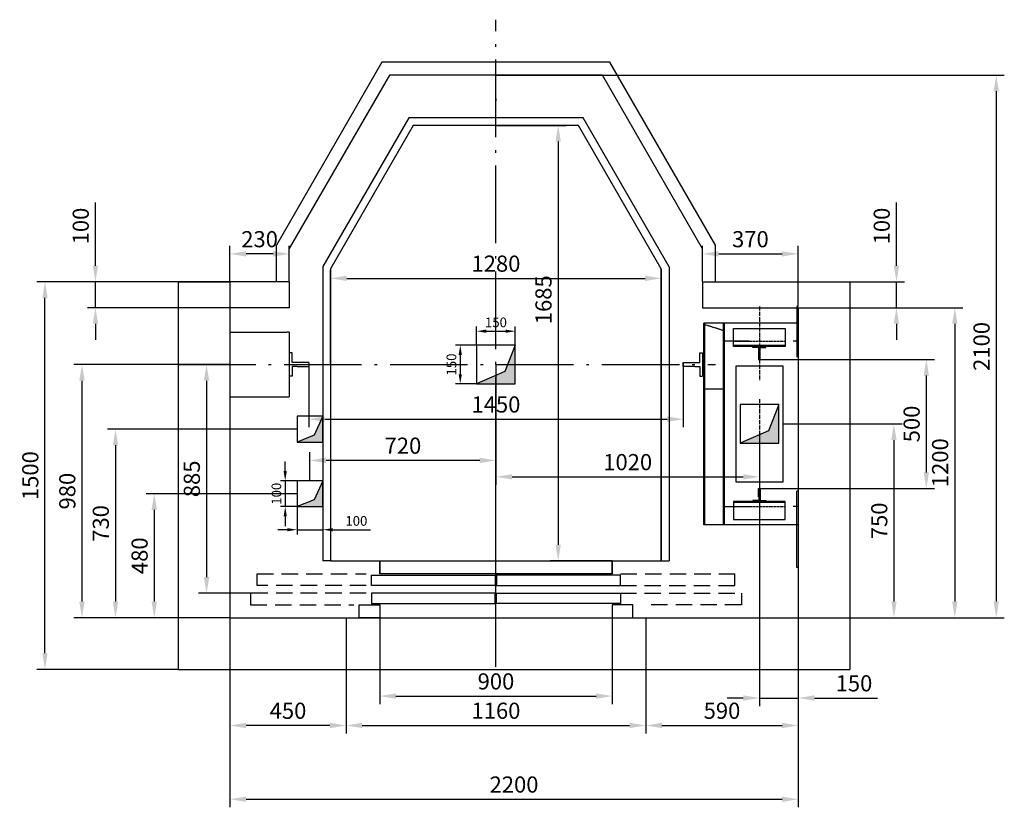
# Model space of a CAD drawing. Units: millimetres. Extents: x -396 to 36269, y -4186 to 42864.
# Drawn here: x -30 to 3782, y -3991 to -943 of the extents above; entities that cross this region are included whole.
import ezdxf

# ---------------------------------------------------------------- set-up
doc = ezdxf.new("R2010")
doc.units = ezdxf.units.MM
doc.linetypes.add('DASHED2', pattern=[9.525, 6.35, -3.175])
doc.linetypes.add('OSEVA', pattern=[20.5, 15, -2.5, 0.5, -2.5])
for name, color, linetype in [('DIM', 3, 'OSEVA'), ('SHAHTA', 4, 'Continuous'), ('VRATA', 7, 'Continuous')]:
    doc.layers.add(name, color=color, linetype=linetype)
doc.styles.add('AREAL', font='ARIAL.TTF')
doc.dimstyles.new('AREAL', dxfattribs={"dimtxt": 2.5, "dimasz": 2.5, "dimexe": 1.5, "dimexo": 0, "dimgap": 1, "dimtad": 3, "dimdec": 1, "dimzin": 12, "dimdsep": 46, "dimtxsty": 'AREAL', "dimcen": 2.5, "dimclrd": 3, "dimclre": 3, "dimclrt": 3, "dimadec": 0, "dimazin": 0, "dimtfac": 0.63, "dimtdec": 1, "dimtmove": 0, "dimatfit": 3, "dimfxl": 0, "dimtolj": 1, "dimtzin": 12, "dimarcsym": 0})

# ---------------------------------------------------------------- blocks, each defined once
blk = doc.blocks.new('*D145')
at = {"color": 1, "lineweight": -2}
for p, q in [((1813.6, -2274.8), (1813.6, -2742.9)), ((2833.6, -2537.1), (2833.6, -2742.9)), ((1876.1, -2711.7), (2771.1, -2711.7))]:
    blk.add_line(p, q, dxfattribs=at)
at = {"color": 1}
for points in [[(1876.1, -2701.3), (1876.1, -2722.1), (1813.6, -2711.7)], [(2771.1, -2701.3), (2771.1, -2722.1), (2833.6, -2711.7)]]:
    blk.add_solid(points, dxfattribs=at)
at = {"layer": 'DEFPOINTS', "color": 0}
for p in [(1813.6, -2274.8), (2833.6, -2537.1), (2833.6, -2711.7)]:
    blk.add_point(p, dxfattribs=at)
at = {"insert": (2323.6, -2654.8), "char_height": 62.5, "attachment_point": 5, "style": 'AREAL'}
blk.add_mtext('\\A1;1020', dxfattribs=at)
blk = doc.blocks.new('*D146')
at = {"color": 1, "lineweight": -2}
for p, q in [((1173.6, -2277.1), (1173.6, -1912.4)), ((1236.1, -1943.6), (2391.1, -1943.6)), ((2453.6, -2277.1), (2453.6, -1912.4))]:
    blk.add_line(p, q, dxfattribs=at)
at = {"color": 1}
for points in [[(1236.1, -1933.2), (1236.1, -1954), (1173.6, -1943.6)], [(2391.1, -1933.2), (2391.1, -1954), (2453.6, -1943.6)]]:
    blk.add_solid(points, dxfattribs=at)
at = {"layer": 'DEFPOINTS', "color": 0}
for p in [(2453.6, -1943.6), (1173.6, -2277.1), (2453.6, -2277.1)]:
    blk.add_point(p, dxfattribs=at)
at = {"insert": (1813.6, -1886.7), "char_height": 62.5, "attachment_point": 5, "style": 'AREAL'}
blk.add_mtext('\\A1;1280', dxfattribs=at)
blk = doc.blocks.new('*D147')
at = {"color": 1, "lineweight": -2}
for p, q in [((1088.6, -2269.1), (1088.6, -2519.8)), ((2538.6, -2269.1), (2538.6, -2519.8)), ((1151.1, -2488.6), (2476.1, -2488.6))]:
    blk.add_line(p, q, dxfattribs=at)
at = {"color": 1}
for points in [[(1151.1, -2478.2), (1151.1, -2499), (1088.6, -2488.6)], [(2476.1, -2478.2), (2476.1, -2499), (2538.6, -2488.6)]]:
    blk.add_solid(points, dxfattribs=at)
at = {"layer": 'DEFPOINTS', "color": 0}
for p in [(1088.6, -2269.1), (2538.6, -2269.1), (2538.6, -2488.6)]:
    blk.add_point(p, dxfattribs=at)
at = {"insert": (1813.6, -2431.7), "char_height": 62.5, "attachment_point": 5, "style": 'AREAL'}
blk.add_mtext('\\A1;1450', dxfattribs=at)
blk = doc.blocks.new('*D148')
at = {"color": 1, "lineweight": -2}
for p, q in [((1233.6, -3457.1), (1233.6, -3705.1)), ((2393.6, -3457.1), (2393.6, -3705.1)), ((1296.1, -3673.9), (2331.1, -3673.9))]:
    blk.add_line(p, q, dxfattribs=at)
at = {"color": 1}
for points in [[(1296.1, -3663.5), (1296.1, -3684.3), (1233.6, -3673.9)], [(2331.1, -3663.5), (2331.1, -3684.3), (2393.6, -3673.9)]]:
    blk.add_solid(points, dxfattribs=at)
at = {"layer": 'DEFPOINTS', "color": 0}
for p in [(1233.6, -3457.1), (2393.6, -3457.1), (2393.6, -3673.9)]:
    blk.add_point(p, dxfattribs=at)
at = {"insert": (1813.6, -3617), "char_height": 62.5, "attachment_point": 5, "style": 'AREAL'}
blk.add_mtext('\\A1;1160', dxfattribs=at)
blk = doc.blocks.new('*D149')
at = {"color": 1, "lineweight": -2}
for p, q in [((783.6, -3257.1), (783.6, -3990.6)), ((2983.6, -3257.1), (2983.6, -3990.6)), ((846.1, -3959.4), (2921.1, -3959.4))]:
    blk.add_line(p, q, dxfattribs=at)
at = {"color": 1}
for points in [[(846.1, -3949), (846.1, -3969.8), (783.6, -3959.4)], [(2921.1, -3949), (2921.1, -3969.8), (2983.6, -3959.4)]]:
    blk.add_solid(points, dxfattribs=at)
at = {"layer": 'DEFPOINTS', "color": 0}
for p in [(783.6, -3257.1), (2983.6, -3257.1), (2983.6, -3959.4)]:
    blk.add_point(p, dxfattribs=at)
at = {"insert": (1883.6, -3902.5), "char_height": 62.5, "attachment_point": 5, "style": 'AREAL'}
blk.add_mtext('\\A1;2200', dxfattribs=at)
blk = doc.blocks.new('*D150')
at = {"color": 1, "lineweight": -2}
for p, q in [((1813.6, -1157.1), (3781.5, -1157.1)), ((3750.3, -1219.6), (3750.3, -3194.6)), ((2983.6, -3257.1), (3781.5, -3257.1))]:
    blk.add_line(p, q, dxfattribs=at)
at = {"color": 1}
for points in [[(3739.9, -1219.6), (3760.7, -1219.6), (3750.3, -1157.1)], [(3739.9, -3194.6), (3760.7, -3194.6), (3750.3, -3257.1)]]:
    blk.add_solid(points, dxfattribs=at)
at = {"layer": 'DEFPOINTS', "color": 0}
for p in [(1813.6, -1157.1), (2983.6, -3257.1), (3750.3, -3257.1)]:
    blk.add_point(p, dxfattribs=at)
at = {"insert": (3693.4, -2207.1), "char_height": 62.5, "attachment_point": 5, "rotation": 90, "style": 'AREAL'}
blk.add_mtext('\\A1;2100', dxfattribs=at)
blk = doc.blocks.new('*D151')
at = {"color": 1, "lineweight": -2}
for p, q in [((1363.6, -3257.1), (1363.6, -3591.6)), ((2263.6, -3257.1), (2263.6, -3591.6)), ((1426.1, -3560.3), (2201.1, -3560.3))]:
    blk.add_line(p, q, dxfattribs=at)
at = {"color": 1}
for points in [[(1426.1, -3549.9), (1426.1, -3570.8), (1363.6, -3560.3)], [(2201.1, -3549.9), (2201.1, -3570.8), (2263.6, -3560.3)]]:
    blk.add_solid(points, dxfattribs=at)
at = {"layer": 'DEFPOINTS', "color": 0}
for p in [(1363.6, -3257.1), (2263.6, -3257.1), (2263.6, -3560.3)]:
    blk.add_point(p, dxfattribs=at)
at = {"insert": (1813.6, -3503.4), "char_height": 62.5, "attachment_point": 5, "style": 'AREAL'}
blk.add_mtext('\\A1;900', dxfattribs=at)
blk = doc.blocks.new('*D152')
at = {"color": 1, "lineweight": -2}
for p, q in [((783.6, -3257.1), (783.6, -3705.1)), ((1233.6, -3457.1), (1233.6, -3705.1)), ((1171.1, -3673.9), (846.1, -3673.9))]:
    blk.add_line(p, q, dxfattribs=at)
at = {"color": 1}
for points in [[(846.1, -3663.5), (846.1, -3684.3), (783.6, -3673.9)], [(1171.1, -3663.5), (1171.1, -3684.3), (1233.6, -3673.9)]]:
    blk.add_solid(points, dxfattribs=at)
at = {"layer": 'DEFPOINTS', "color": 0}
for p in [(783.6, -3257.1), (1233.6, -3457.1), (783.6, -3673.9)]:
    blk.add_point(p, dxfattribs=at)
at = {"insert": (1008.6, -3617), "char_height": 62.5, "attachment_point": 5, "style": 'AREAL'}
blk.add_mtext('\\A1;450', dxfattribs=at)
blk = doc.blocks.new('*D153')
at = {"color": 1, "lineweight": -2}
for p, q in [((583.6, -1957.1), (36.5, -1957.1)), ((67.8, -3394.6), (67.8, -2019.6)), ((583.6, -3457.1), (36.5, -3457.1))]:
    blk.add_line(p, q, dxfattribs=at)
at = {"color": 1}
for points in [[(57.4, -2019.6), (78.2, -2019.6), (67.8, -1957.1)], [(57.4, -3394.6), (78.2, -3394.6), (67.8, -3457.1)]]:
    blk.add_solid(points, dxfattribs=at)
at = {"layer": 'DEFPOINTS', "color": 0}
for p in [(67.8, -1957.1), (583.6, -1957.1), (583.6, -3457.1)]:
    blk.add_point(p, dxfattribs=at)
at = {"insert": (10.9, -2707.1), "char_height": 62.5, "attachment_point": 5, "rotation": 90, "style": 'AREAL'}
blk.add_mtext('\\A1;1500', dxfattribs=at)
blk = doc.blocks.new('*D154')
at = {"color": 1, "lineweight": -2}
for p, q in [((1093.6, -2727.1), (1093.6, -2616.9)), ((1813.6, -3447.3), (1813.6, -2616.9)), ((1751.1, -2648.2), (1156.1, -2648.2))]:
    blk.add_line(p, q, dxfattribs=at)
at = {"color": 1}
for points in [[(1156.1, -2637.7), (1156.1, -2658.6), (1093.6, -2648.2)], [(1751.1, -2637.7), (1751.1, -2658.6), (1813.6, -2648.2)]]:
    blk.add_solid(points, dxfattribs=at)
at = {"layer": 'DEFPOINTS', "color": 0}
for p in [(1093.6, -2648.2), (1093.6, -2727.1), (1813.6, -3447.3)]:
    blk.add_point(p, dxfattribs=at)
at = {"insert": (1453.6, -2591.2), "char_height": 62.5, "attachment_point": 5, "style": 'AREAL'}
blk.add_mtext('\\A1;720', dxfattribs=at)
blk = doc.blocks.new('*D155')
at = {"color": 1, "lineweight": -2}
for p, q in [((263.1, -1894.6), (263.1, -1650.1)), ((583.6, -1957.1), (231.8, -1957.1)), ((263.1, -2057.1), (263.1, -1957.1)), ((783.6, -2057.1), (231.8, -2057.1)), ((263.1, -2119.6), (263.1, -2182.1))]:
    blk.add_line(p, q, dxfattribs=at)
at = {"color": 1}
for points in [[(252.7, -1894.6), (273.5, -1894.6), (263.1, -1957.1)], [(252.7, -2119.6), (273.5, -2119.6), (263.1, -2057.1)]]:
    blk.add_solid(points, dxfattribs=at)
at = {"layer": 'DEFPOINTS', "color": 0}
for p in [(263.1, -1957.1), (583.6, -1957.1), (783.6, -2057.1)]:
    blk.add_point(p, dxfattribs=at)
at = {"insert": (206.2, -1741.1), "char_height": 62.5, "attachment_point": 5, "rotation": 90, "style": 'AREAL'}
blk.add_mtext('\\A1;100', dxfattribs=at)
blk = doc.blocks.new('*D156')
at = {"color": 1, "lineweight": -2}
for p, q in [((783.6, -2277.1), (179.8, -2277.1)), ((211, -2339.6), (211, -3194.6)), ((783.6, -3257.1), (179.8, -3257.1))]:
    blk.add_line(p, q, dxfattribs=at)
at = {"color": 1}
for points in [[(200.6, -2339.6), (221.4, -2339.6), (211, -2277.1)], [(200.6, -3194.6), (221.4, -3194.6), (211, -3257.1)]]:
    blk.add_solid(points, dxfattribs=at)
at = {"layer": 'DEFPOINTS', "color": 0}
for p in [(783.6, -2277.1), (211, -3257.1), (783.6, -3257.1)]:
    blk.add_point(p, dxfattribs=at)
at = {"insert": (154.1, -2767.1), "char_height": 62.5, "attachment_point": 5, "rotation": 90, "style": 'AREAL'}
blk.add_mtext('\\A1;980', dxfattribs=at)
blk = doc.blocks.new('*D157')
at = {"color": 1, "lineweight": -2}
for p, q in [((1043.6, -2527.1), (309.5, -2527.1)), ((340.8, -2589.6), (340.8, -3194.6)), ((783.6, -3257.1), (309.5, -3257.1))]:
    blk.add_line(p, q, dxfattribs=at)
at = {"color": 1}
for points in [[(330.4, -2589.6), (351.2, -2589.6), (340.8, -2527.1)], [(330.4, -3194.6), (351.2, -3194.6), (340.8, -3257.1)]]:
    blk.add_solid(points, dxfattribs=at)
at = {"layer": 'DEFPOINTS', "color": 0}
for p in [(1043.6, -2527.1), (340.8, -3257.1), (783.6, -3257.1)]:
    blk.add_point(p, dxfattribs=at)
at = {"insert": (283.9, -2892.1), "char_height": 62.5, "attachment_point": 5, "rotation": 90, "style": 'AREAL'}
blk.add_mtext('\\A1;730', dxfattribs=at)
blk = doc.blocks.new('*D158')
at = {"color": 1, "lineweight": -2}
for p, q in [((1738.6, -2202.1), (1656.6, -2202.1)), ((1675.4, -2239.6), (1675.4, -2314.6)), ((1738.6, -2352.1), (1656.6, -2352.1))]:
    blk.add_line(p, q, dxfattribs=at)
at = {"color": 1}
for points in [[(1669.1, -2239.6), (1681.6, -2239.6), (1675.4, -2202.1)], [(1669.1, -2314.6), (1681.6, -2314.6), (1675.4, -2352.1)]]:
    blk.add_solid(points, dxfattribs=at)
at = {"layer": 'DEFPOINTS', "color": 0}
for p in [(1738.6, -2202.1), (1675.4, -2352.1), (1738.6, -2352.1)]:
    blk.add_point(p, dxfattribs=at)
at = {"insert": (1641.2, -2277.1), "char_height": 37.5, "attachment_point": 5, "rotation": 90, "style": 'AREAL'}
blk.add_mtext('\\A1;150', dxfattribs=at)
blk = doc.blocks.new('*D159')
at = {"color": 1, "lineweight": -2}
for p, q in [((1813.6, -1352.1), (2085.8, -1352.1)), ((2054.5, -1414.6), (2054.5, -2974.6)), ((2263.6, -3037.1), (2023.3, -3037.1))]:
    blk.add_line(p, q, dxfattribs=at)
at = {"color": 1}
for points in [[(2044.1, -1414.6), (2064.9, -1414.6), (2054.5, -1352.1)], [(2044.1, -2974.6), (2064.9, -2974.6), (2054.5, -3037.1)]]:
    blk.add_solid(points, dxfattribs=at)
at = {"layer": 'DEFPOINTS', "color": 0}
for p in [(1813.6, -1352.1), (2054.5, -3037.1), (2263.6, -3037.1)]:
    blk.add_point(p, dxfattribs=at)
at = {"insert": (1997.6, -2026.4), "char_height": 62.5, "attachment_point": 5, "rotation": 90, "style": 'AREAL'}
blk.add_mtext('\\A1;1685', dxfattribs=at)
blk = doc.blocks.new('*D160')
at = {"color": 1, "lineweight": -2}
for p, q in [((783.6, -2277.1), (662, -2277.1)), ((693.2, -2339.6), (693.2, -3099.6)), ((913.6, -3162.1), (662, -3162.1))]:
    blk.add_line(p, q, dxfattribs=at)
at = {"color": 1}
for points in [[(682.8, -2339.6), (703.7, -2339.6), (693.2, -2277.1)], [(682.8, -3099.6), (703.7, -3099.6), (693.2, -3162.1)]]:
    blk.add_solid(points, dxfattribs=at)
at = {"layer": 'DEFPOINTS', "color": 0}
for p in [(783.6, -2277.1), (693.2, -3162.1), (913.6, -3162.1)]:
    blk.add_point(p, dxfattribs=at)
at = {"insert": (636.3, -2719.6), "char_height": 62.5, "attachment_point": 5, "rotation": 90, "style": 'AREAL'}
blk.add_mtext('\\A1;885', dxfattribs=at)
blk = doc.blocks.new('*D161')
at = {"color": 1, "lineweight": -2}
for p, q in [((1043.6, -2777.1), (459.6, -2777.1)), ((490.9, -2839.6), (490.9, -3194.6)), ((783.6, -3257.1), (459.6, -3257.1))]:
    blk.add_line(p, q, dxfattribs=at)
at = {"color": 1}
for points in [[(480.4, -2839.6), (501.3, -2839.6), (490.9, -2777.1)], [(480.4, -3194.6), (501.3, -3194.6), (490.9, -3257.1)]]:
    blk.add_solid(points, dxfattribs=at)
at = {"layer": 'DEFPOINTS', "color": 0}
for p in [(1043.6, -2777.1), (490.9, -3257.1), (783.6, -3257.1)]:
    blk.add_point(p, dxfattribs=at)
at = {"insert": (434, -3017.1), "char_height": 62.5, "attachment_point": 5, "rotation": 90, "style": 'AREAL'}
blk.add_mtext('\\A1;480', dxfattribs=at)
blk = doc.blocks.new('*D162')
at = {"color": 1, "lineweight": -2}
for p, q in [((997.7, -2689.6), (997.7, -2652.1)), ((1043.6, -2727.1), (979, -2727.1)), ((997.7, -2727.1), (997.7, -2827.1)), ((1043.6, -2827.1), (979, -2827.1)), ((997.7, -2864.6), (997.7, -2902.1))]:
    blk.add_line(p, q, dxfattribs=at)
at = {"color": 1}
for points in [[(991.5, -2689.6), (1004, -2689.6), (997.7, -2727.1)], [(991.5, -2864.6), (1004, -2864.6), (997.7, -2827.1)]]:
    blk.add_solid(points, dxfattribs=at)
at = {"layer": 'DEFPOINTS', "color": 0}
for p in [(1043.6, -2727.1), (997.7, -2827.1), (1043.6, -2827.1)]:
    blk.add_point(p, dxfattribs=at)
at = {"insert": (963.6, -2777.1), "char_height": 37.5, "attachment_point": 5, "rotation": 90, "style": 'AREAL'}
blk.add_mtext('\\A1;100', dxfattribs=at)
blk = doc.blocks.new('*D163')
at = {"color": 1, "lineweight": -2}
for p, q in [((1043.6, -2827.1), (1043.6, -2935.2)), ((1143.6, -2827.1), (1143.6, -2935.2)), ((1006.1, -2916.4), (968.6, -2916.4)), ((1043.6, -2916.4), (1143.6, -2916.4)), ((1181.1, -2916.4), (1327.8, -2916.4))]:
    blk.add_line(p, q, dxfattribs=at)
at = {"color": 1}
for points in [[(1006.1, -2910.2), (1006.1, -2922.7), (1043.6, -2916.4)], [(1181.1, -2910.2), (1181.1, -2922.7), (1143.6, -2916.4)]]:
    blk.add_solid(points, dxfattribs=at)
at = {"layer": 'DEFPOINTS', "color": 0}
for p in [(1043.6, -2827.1), (1143.6, -2827.1), (1143.6, -2916.4)]:
    blk.add_point(p, dxfattribs=at)
at = {"insert": (1273.2, -2882.3), "char_height": 37.5, "attachment_point": 5, "style": 'AREAL'}
blk.add_mtext('\\A1;100', dxfattribs=at)
blk = doc.blocks.new('*D164')
at = {"color": 1, "lineweight": -2}
for p, q in [((783.6, -1957.1), (783.6, -1817.7)), ((1013.6, -1957.1), (1013.6, -1817.7)), ((951.1, -1848.9), (846.1, -1848.9))]:
    blk.add_line(p, q, dxfattribs=at)
at = {"color": 1}
for points in [[(846.1, -1838.5), (846.1, -1859.3), (783.6, -1848.9)], [(951.1, -1838.5), (951.1, -1859.3), (1013.6, -1848.9)]]:
    blk.add_solid(points, dxfattribs=at)
at = {"layer": 'DEFPOINTS', "color": 0}
for p in [(783.6, -1848.9), (783.6, -1957.1), (1013.6, -1957.1)]:
    blk.add_point(p, dxfattribs=at)
at = {"insert": (898.6, -1792), "char_height": 62.5, "attachment_point": 5, "style": 'AREAL'}
blk.add_mtext('\\A1;230', dxfattribs=at)
blk = doc.blocks.new('*D165')
at = {"color": 1, "lineweight": -2}
for p, q in [((1738.6, -2202.1), (1738.6, -2129.4)), ((1888.6, -2202.1), (1888.6, -2129.4)), ((1776.1, -2148.2), (1851.1, -2148.2))]:
    blk.add_line(p, q, dxfattribs=at)
at = {"color": 1}
for points in [[(1776.1, -2141.9), (1776.1, -2154.4), (1738.6, -2148.2)], [(1851.1, -2141.9), (1851.1, -2154.4), (1888.6, -2148.2)]]:
    blk.add_solid(points, dxfattribs=at)
at = {"layer": 'DEFPOINTS', "color": 0}
for p in [(1888.6, -2148.2), (1738.6, -2202.1), (1888.6, -2202.1)]:
    blk.add_point(p, dxfattribs=at)
at = {"insert": (1813.6, -2114), "char_height": 37.5, "attachment_point": 5, "style": 'AREAL'}
blk.add_mtext('\\A1;150', dxfattribs=at)
blk = doc.blocks.new('*D166')
at = {"color": 1, "lineweight": -2}
for p, q in [((2983.6, -3257.1), (2983.6, -3705.1)), ((2393.6, -3457.1), (2393.6, -3705.1)), ((2456.1, -3673.9), (2921.1, -3673.9))]:
    blk.add_line(p, q, dxfattribs=at)
at = {"color": 1}
for points in [[(2456.1, -3663.5), (2456.1, -3684.3), (2393.6, -3673.9)], [(2921.1, -3663.5), (2921.1, -3684.3), (2983.6, -3673.9)]]:
    blk.add_solid(points, dxfattribs=at)
at = {"layer": 'DEFPOINTS', "color": 0}
for p in [(2983.6, -3257.1), (2393.6, -3457.1), (2983.6, -3673.9)]:
    blk.add_point(p, dxfattribs=at)
at = {"insert": (2688.6, -3617), "char_height": 62.5, "attachment_point": 5, "style": 'AREAL'}
blk.add_mtext('\\A1;590', dxfattribs=at)
blk = doc.blocks.new('*D167')
at = {"color": 1, "lineweight": -2}
for p, q in [((2833.6, -2603.9), (2833.6, -3599)), ((2983.6, -2603.9), (2983.6, -3599)), ((2771.1, -3567.7), (2708.6, -3567.7)), ((2833.6, -3567.7), (2983.6, -3567.7)), ((3046.1, -3567.7), (3290.6, -3567.7))]:
    blk.add_line(p, q, dxfattribs=at)
at = {"color": 1}
for points in [[(2771.1, -3557.3), (2771.1, -3578.2), (2833.6, -3567.7)], [(3046.1, -3557.3), (3046.1, -3578.2), (2983.6, -3567.7)]]:
    blk.add_solid(points, dxfattribs=at)
at = {"layer": 'DEFPOINTS', "color": 0}
for p in [(2833.6, -2603.9), (2983.6, -2603.9), (2983.6, -3567.7)]:
    blk.add_point(p, dxfattribs=at)
at = {"insert": (3199.6, -3510.8), "char_height": 62.5, "attachment_point": 5, "style": 'AREAL'}
blk.add_mtext('\\A1;150', dxfattribs=at)
blk = doc.blocks.new('*D168')
at = {"color": 1, "lineweight": -2}
for p, q in [((2983.6, -2057.1), (3621.2, -2057.1)), ((3590, -2119.6), (3590, -3194.6)), ((2983.6, -3257.1), (3621.2, -3257.1))]:
    blk.add_line(p, q, dxfattribs=at)
at = {"color": 1}
for points in [[(3579.6, -2119.6), (3600.4, -2119.6), (3590, -2057.1)], [(3579.6, -3194.6), (3600.4, -3194.6), (3590, -3257.1)]]:
    blk.add_solid(points, dxfattribs=at)
at = {"layer": 'DEFPOINTS', "color": 0}
for p in [(2983.6, -2057.1), (2983.6, -3257.1), (3590, -3257.1)]:
    blk.add_point(p, dxfattribs=at)
at = {"insert": (3533.1, -2657.1), "char_height": 62.5, "attachment_point": 5, "rotation": 90, "style": 'AREAL'}
blk.add_mtext('\\A1;1200', dxfattribs=at)
blk = doc.blocks.new('*D169')
at = {"color": 1, "lineweight": -2}
for p, q in [((2830.3, -2257.1), (3510.8, -2257.1)), ((3479.6, -2319.6), (3479.6, -2694.6)), ((2830.3, -2757.1), (3510.8, -2757.1))]:
    blk.add_line(p, q, dxfattribs=at)
at = {"color": 1}
for points in [[(3469.2, -2319.6), (3490, -2319.6), (3479.6, -2257.1)], [(3469.2, -2694.6), (3490, -2694.6), (3479.6, -2757.1)]]:
    blk.add_solid(points, dxfattribs=at)
at = {"layer": 'DEFPOINTS', "color": 0}
for p in [(2830.3, -2257.1), (2830.3, -2757.1), (3479.6, -2757.1)]:
    blk.add_point(p, dxfattribs=at)
at = {"insert": (3422.7, -2507.1), "char_height": 62.5, "attachment_point": 5, "rotation": 90, "style": 'AREAL'}
blk.add_mtext('\\A1;500', dxfattribs=at)
blk = doc.blocks.new('*D170')
at = {"color": 1, "lineweight": -2}
for p, q in [((2923.6, -2507.1), (3385.5, -2507.1)), ((3354.3, -2569.6), (3354.3, -3194.6)), ((2983.6, -3257.1), (3385.5, -3257.1))]:
    blk.add_line(p, q, dxfattribs=at)
at = {"color": 1}
for points in [[(3343.9, -2569.6), (3364.7, -2569.6), (3354.3, -2507.1)], [(3343.9, -3194.6), (3364.7, -3194.6), (3354.3, -3257.1)]]:
    blk.add_solid(points, dxfattribs=at)
at = {"layer": 'DEFPOINTS', "color": 0}
for p in [(2923.6, -2507.1), (2983.6, -3257.1), (3354.3, -3257.1)]:
    blk.add_point(p, dxfattribs=at)
at = {"insert": (3297.4, -2882.1), "char_height": 62.5, "attachment_point": 5, "rotation": 90, "style": 'AREAL'}
blk.add_mtext('\\A1;750', dxfattribs=at)
blk = doc.blocks.new('*D171')
at = {"color": 1, "lineweight": -2}
for p, q in [((3364, -1894.6), (3364, -1650.1)), ((2613.6, -1957.1), (3395.3, -1957.1)), ((3364, -2057.1), (3364, -1957.1)), ((2613.6, -2057.1), (3395.3, -2057.1)), ((3364, -2119.6), (3364, -2182.1))]:
    blk.add_line(p, q, dxfattribs=at)
at = {"color": 1}
for points in [[(3353.6, -1894.6), (3374.5, -1894.6), (3364, -1957.1)], [(3353.6, -2119.6), (3374.5, -2119.6), (3364, -2057.1)]]:
    blk.add_solid(points, dxfattribs=at)
at = {"layer": 'DEFPOINTS', "color": 0}
for p in [(2613.6, -1957.1), (3364, -1957.1), (2613.6, -2057.1)]:
    blk.add_point(p, dxfattribs=at)
at = {"insert": (3307.1, -1741.1), "char_height": 62.5, "attachment_point": 5, "rotation": 90, "style": 'AREAL'}
blk.add_mtext('\\A1;100', dxfattribs=at)
blk = doc.blocks.new('*D172')
at = {"color": 1, "lineweight": -2}
for p, q in [((2613.6, -1957.1), (2613.6, -1817.7)), ((2983.6, -2052.1), (2983.6, -1817.7)), ((2676.1, -1848.9), (2921.1, -1848.9))]:
    blk.add_line(p, q, dxfattribs=at)
at = {"color": 1}
for points in [[(2676.1, -1838.5), (2676.1, -1859.3), (2613.6, -1848.9)], [(2921.1, -1838.5), (2921.1, -1859.3), (2983.6, -1848.9)]]:
    blk.add_solid(points, dxfattribs=at)
at = {"layer": 'DEFPOINTS', "color": 0}
for p in [(2983.6, -1848.9), (2613.6, -1957.1), (2983.6, -2052.1)]:
    blk.add_point(p, dxfattribs=at)
at = {"insert": (2798.6, -1792), "char_height": 62.5, "attachment_point": 5, "style": 'AREAL'}
blk.add_mtext('\\A1;370', dxfattribs=at)

msp = doc.modelspace()

# ---------------------------------------------------------------- hatches: boundary and pattern name
h = msp.add_hatch(color=256)
h.paths.add_polyline_path([(1888.561, -2202.065), (1848.0456, -2304.2512), (1813.561, -2319.3112), (1813.561, -2352.065), (1888.561, -2352.065)])
h.paths.add_polyline_path([(1813.561, -2319.3112), (1738.561, -2352.065), (1813.561, -2352.065)])
h = msp.add_hatch(color=256)
h.paths.add_polyline_path([(2908.561, -2582.065), (2908.561, -2432.065), (2868.0456, -2534.2512), (2833.561, -2549.3112), (2833.561, -2582.065)])
h.paths.add_polyline_path([(2833.561, -2582.065), (2833.561, -2549.3112), (2758.561, -2582.065)])
h = msp.add_hatch(color=256)
h.paths.add_polyline_path([(1143.561, -2527.065), (1120.7662, -2527.065), (1110.0053, -2550.6689), (1043.561, -2577.065), (1143.561, -2577.065)])
h.paths.add_polyline_path([(1143.561, -2477.065), (1120.7662, -2527.065), (1143.561, -2527.065)])
h = msp.add_hatch(color=256)
h.paths.add_polyline_path([(1143.561, -2777.065), (1120.7662, -2777.065), (1110.0053, -2800.6689), (1043.561, -2827.065), (1143.561, -2827.065)])
h.paths.add_polyline_path([(1143.561, -2727.065), (1120.7662, -2777.065), (1143.561, -2777.065)])

# ---------------------------------------------------------------- linework, layer by layer
for p, q in [((1813.561, -1247.065), (1813.561, -1257.065)), ((963.561, -1957.065), (963.561, -1815.0519)), ((1013.561, -1957.065), (1013.561, -1828.4494)), ((2613.561, -1957.065), (2613.561, -1829.195)), ((2663.561, -1957.065), (2663.561, -1815.8118)), ((1143.561, -1898.3265), (1143.561, -3037.0681)), ((2483.561, -1899.0351), (2483.561, -3037.0681)), ((1173.561, -1906.365), (1173.561, -3037.0681)), ((1173.561, -1906.365), (1173.561, -3037.0681)), ((2453.561, -1906.365), (2453.561, -3037.0681)), ((2453.561, -3037.0681), (2453.561, -1906.365)), ((583.561, -1957.065), (583.561, -3457.065)), ((1013.561, -1957.065), (583.561, -1957.065)), ((583.561, -1957.065), (783.561, -1957.065)), ((783.561, -1957.065), (783.561, -3257.065)), ((783.561, -1957.065), (783.561, -1957.065)), ((783.561, -1957.065), (783.561, -1957.065)), ((1013.561, -1957.065), (1013.561, -2057.065)), ((2613.561, -1957.065), (3183.561, -1957.065)), ((2613.561, -1957.065), (2613.561, -2057.065)), ((3183.561, -1957.065), (3183.561, -3457.065)), ((1013.561, -2057.065), (783.561, -2057.065)), ((2613.561, -2057.065), (2983.561, -2057.065)), ((2978.561, -2052.065), (2978.561, -2247.065)), ((2983.561, -2052.065), (2978.561, -2052.065)), ((2983.561, -2057.065), (2983.561, -3257.065)), ((783.561, -2152.065), (783.561, -2402.065)), ((783.561, -2152.065), (1003.561, -2152.065)), ((1013.561, -2152.065), (1003.561, -2152.065)), ((1013.561, -2152.065), (1013.561, -2402.065)), ((1888.561, -2202.065), (1848.0456, -2304.2512)), ((1024.561, -2232.065), (1013.561, -2232.065)), ((1013.561, -2232.065), (1013.561, -2322.065)), ((1024.561, -2269.565), (1024.561, -2232.065)), ((2602.561, -2269.565), (2602.561, -2232.065)), ((2602.561, -2232.065), (2613.561, -2232.065)), ((2613.561, -2232.065), (2613.561, -2322.065)), ((2983.561, -2247.065), (2978.561, -2247.065)), ((1043.561, -2269.565), (1024.561, -2269.565)), ((1024.561, -2284.565), (1024.561, -2322.065)), ((1043.561, -2284.565), (1024.561, -2284.565)), ((1043.561, -2269.065), (1043.561, -2269.565)), ((1088.561, -2269.065), (1043.561, -2269.065)), ((1043.561, -2284.565), (1043.561, -2285.065)), ((1043.561, -2284.565), (1043.561, -2285.065)), ((1043.561, -2285.065), (1043.561, -2284.565)), ((1043.561, -2285.065), (1088.561, -2285.065)), ((1088.561, -2269.065), (1088.561, -2285.065)), ((2538.561, -2269.065), (2583.561, -2269.065)), ((2538.561, -2280.565), (2538.561, -2269.065)), ((2538.561, -2280.565), (2538.561, -2269.065)), ((2538.561, -2285.065), (2538.561, -2280.565)), ((2538.561, -2285.065), (2538.561, -2280.565)), ((2583.561, -2285.065), (2538.561, -2285.065)), ((2583.561, -2269.065), (2583.561, -2269.565)), ((2583.561, -2269.565), (2602.561, -2269.565)), ((2583.561, -2284.565), (2583.561, -2285.065)), ((2583.561, -2284.565), (2583.561, -2285.065)), ((2583.561, -2285.065), (2583.561, -2284.565)), ((2583.561, -2284.565), (2602.561, -2284.565)), ((2602.561, -2284.565), (2602.561, -2322.065)), ((2743.561, -2282.065), (2923.561, -2282.065)), ((2743.561, -2732.065), (2743.561, -2282.065)), ((2923.561, -2282.065), (2923.561, -2732.065)), ((1024.561, -2322.065), (1013.561, -2322.065)), ((1848.0456, -2304.2512), (1738.561, -2352.065)), ((2602.561, -2322.065), (2613.561, -2322.065)), ((783.561, -2402.065), (1003.561, -2402.065)), ((1003.561, -2402.065), (1013.561, -2402.065)), ((2908.561, -2432.065), (2868.0456, -2534.2512)), ((1143.561, -2477.065), (1110.0053, -2550.6689)), ((1110.0053, -2550.6689), (1043.561, -2577.065)), ((2868.0456, -2534.2512), (2758.561, -2582.065)), ((1143.561, -2727.065), (1110.0053, -2800.6689)), ((2923.561, -2732.065), (2743.561, -2732.065)), ((2978.561, -3062.065), (2978.561, -2767.065)), ((2983.561, -2767.065), (2978.561, -2767.065)), ((1110.0053, -2800.6689), (1043.561, -2827.065)), ((2698.561, -2827.065), (2793.561, -2827.065)), ((1173.561, -3037.0681), (1143.561, -3037.0681)), ((1173.561, -3037.0681), (2453.561, -3037.0681)), ((1363.561, -3037.0681), (2263.561, -3037.0681)), ((1363.561, -3037.0681), (1363.561, -3087.0681)), ((2263.561, -3037.0681), (2263.561, -3087.0681)), ((2453.561, -3037.0681), (2483.561, -3037.0681)), ((2983.561, -3062.065), (2978.561, -3062.065)), ((783.561, -3257.065), (2983.561, -3257.065)), ((1233.561, -3257.065), (1233.561, -3457.065)), ((2278.561, -3257.0681), (2278.561, -3257.0681)), ((2393.561, -3257.065), (2393.561, -3457.065)), ((583.561, -3457.065), (3183.561, -3457.065))]:
    msp.add_line(p, q)
at = {"color": 3, "linetype": 'OSEVA'}
for p, q in [((2833.561, -2052.7289), (2833.561, -2337.4829)), ((2833.561, -2410.7828), (2833.561, -2797.065))]:
    msp.add_line(p, q, dxfattribs=at)
at = {"linetype": 'Continuous'}
for p, q in [((2618.561, -2897.065), (2618.561, -2117.065)), ((2622.561, -2897.065), (2622.561, -2117.065)), ((2694.561, -2897.065), (2694.561, -2117.065)), ((2698.561, -2897.065), (2698.561, -2117.065)), ((2858.561, -2207.065), (2808.561, -2207.065)), ((2808.561, -2211.3507), (2808.561, -2207.065)), ((2858.561, -2211.3507), (2858.561, -2207.065)), ((1024.561, -2232.065), (1013.561, -2232.065)), ((1013.561, -2232.065), (1013.561, -2322.065)), ((1024.561, -2269.565), (1024.561, -2232.065)), ((2602.561, -2269.565), (2602.561, -2232.065)), ((2602.561, -2232.065), (2613.561, -2232.065)), ((2613.561, -2232.065), (2613.561, -2322.065)), ((2830.7038, -2211.3507), (2808.561, -2211.3507)), ((2830.3467, -2224.9222), (2830.3467, -2257.065)), ((2830.7038, -2224.9222), (2830.3467, -2224.9222)), ((2830.7038, -2224.9222), (2830.3467, -2224.9222)), ((2830.3467, -2224.9222), (2830.7038, -2224.9222)), ((2830.7038, -2224.9222), (2830.7038, -2211.3507)), ((2836.4181, -2224.9222), (2836.4181, -2211.3507)), ((2836.4181, -2211.3507), (2858.561, -2211.3507)), ((2836.7753, -2224.9222), (2836.4181, -2224.9222)), ((2836.7753, -2257.065), (2836.7753, -2224.9222)), ((1043.561, -2269.565), (1024.561, -2269.565)), ((1024.561, -2284.565), (1024.561, -2322.065)), ((1043.561, -2284.565), (1024.561, -2284.565)), ((1043.561, -2269.065), (1043.561, -2269.565)), ((1078.561, -2269.065), (1043.561, -2269.065)), ((1043.561, -2285.065), (1043.561, -2284.565)), ((1043.561, -2284.565), (1043.561, -2285.065)), ((1043.561, -2284.565), (1043.561, -2285.065)), ((1043.561, -2285.065), (1078.561, -2285.065)), ((2548.561, -2269.065), (2583.561, -2269.065)), ((2583.561, -2285.065), (2548.561, -2285.065)), ((2583.561, -2269.065), (2583.561, -2269.565)), ((2583.561, -2269.565), (2602.561, -2269.565)), ((2583.561, -2284.565), (2602.561, -2284.565)), ((2583.561, -2285.065), (2583.561, -2284.565)), ((2583.561, -2284.565), (2583.561, -2285.065)), ((2583.561, -2284.565), (2583.561, -2285.065)), ((2602.561, -2284.565), (2602.561, -2322.065)), ((2830.3467, -2257.065), (2833.561, -2257.065)), ((2830.3467, -2257.065), (2833.561, -2257.065)), ((2833.561, -2257.065), (2836.7753, -2257.065)), ((2833.561, -2257.065), (2836.7753, -2257.065)), ((1024.561, -2322.065), (1013.561, -2322.065)), ((2602.561, -2322.065), (2613.561, -2322.065)), ((2830.3467, -2789.2079), (2830.3467, -2757.065)), ((2830.3467, -2757.065), (2833.561, -2757.065)), ((2830.3467, -2757.065), (2833.561, -2757.065)), ((2833.561, -2757.065), (2836.7753, -2757.065)), ((2833.561, -2757.065), (2836.7753, -2757.065)), ((2836.7753, -2757.065), (2836.7753, -2789.2079)), ((2830.7038, -2802.7793), (2808.561, -2802.7793)), ((2808.561, -2802.7793), (2808.561, -2807.065)), ((2858.561, -2807.065), (2808.561, -2807.065)), ((2830.3467, -2789.2079), (2830.7038, -2789.2079)), ((2830.7038, -2789.2079), (2830.3467, -2789.2079)), ((2830.7038, -2789.2079), (2830.3467, -2789.2079)), ((2830.7038, -2789.2079), (2830.7038, -2802.7793)), ((2836.7753, -2789.2079), (2836.4181, -2789.2079)), ((2836.4181, -2789.2079), (2836.4181, -2802.7793)), ((2836.4181, -2802.7793), (2858.561, -2802.7793)), ((2858.561, -2802.7793), (2858.561, -2807.065))]:
    msp.add_line(p, q, dxfattribs=at)
at = {"color": 3, "linetype": 'DASHED2', "ltscale": 0.4}
for p, q in [((2698.561, -2147.065), (2618.561, -2122.065)), ((2698.561, -2372.065), (2618.561, -2372.065))]:
    msp.add_line(p, q, dxfattribs=at)
at = {"linetype": 'Continuous', "ltscale": 0.3}
for p, q in [((2733.561, -2137.0426), (2933.561, -2137.0426)), ((2733.561, -2207.0426), (2733.561, -2137.0426)), ((2933.561, -2137.0426), (2933.561, -2207.0426)), ((2933.561, -2203.0426), (2733.561, -2203.0426)), ((2933.561, -2207.0426), (2733.561, -2207.0426)), ((2983.561, -2187.065), (2963.561, -2187.065)), ((2733.561, -2807.0874), (2733.561, -2877.0874)), ((2933.561, -2807.0874), (2733.561, -2807.0874)), ((2933.561, -2811.0874), (2733.561, -2811.0874)), ((2933.561, -2877.0874), (2933.561, -2807.0874)), ((2733.561, -2877.0874), (2933.561, -2877.0874))]:
    msp.add_line(p, q, dxfattribs=at)
at = {"color": 3, "linetype": 'ByBlock', "ltscale": 0.3}
for p, q in [((1033.561, -2284.6378), (1033.561, -2285.065)), ((2593.561, -2284.6378), (2593.561, -2285.065))]:
    msp.add_line(p, q, dxfattribs=at)
for points in [[(2663.561, -1815.8118), (2254.8684, -1107.065), (1372.3174, -1107.065), (963.561, -1815.0519)], [(2613.561, -1829.195), (2225.9831, -1157.065), (1401.1849, -1157.065), (1013.561, -1828.4494)], [(2483.561, -1899.0351), (2150.8815, -1322.1088), (1476.2405, -1322.1088), (1143.561, -1898.3265)], [(2453.561, -1906.365), (2133.561, -1352.1088), (1493.561, -1352.1088), (1173.561, -1906.365)]]:
    msp.add_lwpolyline(points)
for points in [[(1738.561, -2352.065), (1888.561, -2352.065), (1888.561, -2202.065), (1738.561, -2202.065)], [(1738.561, -2352.065), (1888.561, -2352.065), (1888.561, -2202.065), (1738.561, -2202.065)], [(2758.561, -2582.065), (2908.561, -2582.065), (2908.561, -2432.065), (2758.561, -2432.065)], [(1043.561, -2577.065), (1143.561, -2577.065), (1143.561, -2477.065), (1043.561, -2477.065)], [(1043.561, -2827.065), (1143.561, -2827.065), (1143.561, -2727.065), (1043.561, -2727.065)]]:
    msp.add_lwpolyline(points, close=True)
at = {"layer": 'DEFPOINTS', "color": 0, "linetype": 'ByBlock'}
msp.add_point((2834.1034, -2159.6977), dxfattribs=at)
msp.add_point((2834.1034, -2159.6977), dxfattribs=at)
at = {"layer": 'DIM', "color": 3, "linetype": 'OSEVA', "ltscale": 20}
for p, q in [((1813.561, -3447.2977), (1813.561, -942.6217)), ((583.561, -2277.065), (2663.228, -2277.065))]:
    msp.add_line(p, q, dxfattribs=at)
at = {"layer": 'SHAHTA', "color": 7, "linetype": 'Continuous'}
for p, q in [((2983.561, -2117.065), (2618.561, -2117.065)), ((2793.561, -2187.065), (2698.561, -2187.065)), ((2983.561, -2827.065), (2963.561, -2827.065)), ((2983.561, -2897.065), (2618.561, -2897.065))]:
    msp.add_line(p, q, dxfattribs=at)
at = {"layer": 'VRATA', "color": 3, "linetype": 'DASHED2', "ltscale": 0.6}
for p, q in [((2733.561, -2187.065), (2933.561, -2187.065)), ((2733.561, -2827.065), (2933.561, -2827.065))]:
    msp.add_line(p, q, dxfattribs=at)
at = {"layer": 'VRATA'}
for p, q in [((1363.561, -3087.068), (1363.561, -3037.0681)), ((2263.561, -3087.068), (2263.561, -3037.0681)), ((2263.561, -3087.068), (1363.561, -3087.068)), ((1331.561, -3092.065), (1811.061, -3092.065)), ((1331.561, -3132.065), (1331.561, -3092.065)), ((1811.061, -3092.065), (1811.061, -3132.065)), ((2295.561, -3092.065), (1816.061, -3092.065)), ((1816.061, -3092.065), (1816.061, -3132.065)), ((2295.561, -3132.065), (2295.561, -3092.065)), ((1811.061, -3132.065), (1331.561, -3132.065)), ((1811.061, -3162.065), (1331.561, -3162.065)), ((1331.561, -3162.065), (1331.561, -3202.065)), ((1811.061, -3202.065), (1811.061, -3162.065)), ((1816.061, -3132.065), (2295.561, -3132.065)), ((1816.061, -3162.065), (2295.561, -3162.065)), ((1816.061, -3202.065), (1816.061, -3162.065)), ((2295.561, -3162.065), (2295.561, -3202.065)), ((1283.561, -3207.065), (1363.561, -3207.065)), ((1283.561, -3257.065), (1283.561, -3207.065)), ((1331.561, -3202.065), (1811.061, -3202.065)), ((1363.561, -3207.065), (1363.561, -3257.065)), ((2295.561, -3202.065), (1816.061, -3202.065)), ((2343.561, -3207.065), (2263.561, -3207.065)), ((2263.561, -3207.065), (2263.561, -3257.065)), ((2343.561, -3257.065), (2343.561, -3207.065)), ((1363.561, -3257.065), (1283.561, -3257.065)), ((2263.561, -3257.065), (2343.561, -3257.065))]:
    msp.add_line(p, q, dxfattribs=at)
at = {"layer": 'VRATA', "color": 3, "linetype": 'DASHED2', "ltscale": 10}
for p, q in [((888.561, -3132.065), (888.561, -3087.065)), ((888.561, -3087.065), (1311.561, -3087.065)), ((2295.561, -3087.065), (2738.561, -3087.065)), ((2738.561, -3132.065), (2738.561, -3087.065)), ((1311.561, -3162.065), (863.561, -3162.065)), ((863.561, -3162.065), (863.561, -3207.065)), ((1311.561, -3132.065), (888.561, -3132.065)), ((2293.561, -3132.065), (2738.561, -3132.065)), ((2293.561, -3162.065), (2763.561, -3162.065)), ((2763.561, -3162.065), (2763.561, -3207.065)), ((863.561, -3207.065), (1263.561, -3207.065)), ((2763.561, -3207.065), (2413.561, -3207.065))]:
    msp.add_line(p, q, dxfattribs=at)

# ---------------------------------------------------------------- dimensions: what is measured, and where the dimension line sits
for base, p1, p2, angle, override, picture, middle in [((3750.2791, -3257.065), (1813.561, -1157.1142), (2983.561, -3257.065), 90, {"dimscale": 25, "dimexe": 1.25, "dimzin": 8, "dimclrd": 1, "dimclre": 1, "dimclrt": 256, "dimtzin": 8}, '*D150', (3693.3683, -2207.0896)), ((263.0791, -1957.065), (783.561, -2057.065), (583.561, -1957.065), 90, {"dimscale": 25, "dimexe": 1.25, "dimzin": 8, "dimclrd": 1, "dimclre": 1, "dimclrt": 256, "dimtzin": 8}, '*D155', (206.1683, -1741.0691)), ((3364.0428, -1957.065), (2613.561, -2057.065), (2613.561, -1957.065), 90, {"dimscale": 25, "dimexe": 1.25, "dimzin": 8, "dimclrd": 1, "dimclre": 1, "dimclrt": 256, "dimtzin": 8}, '*D171', (3307.132, -1741.0691)), ((783.561, -1848.9307), (1013.561, -1957.065), (783.561, -1957.065), 180, {"dimscale": 25, "dimexe": 1.25, "dimzin": 8, "dimclrd": 1, "dimclre": 1, "dimclrt": 256, "dimtzin": 8}, '*D164', (898.561, -1791.9986)), ((67.791, -1957.065), (583.561, -3457.065), (583.561, -1957.065), 90, {"dimscale": 25, "dimexe": 1.25, "dimzin": 8, "dimclrd": 1, "dimclre": 1, "dimclrt": 256, "dimtzin": 8}, '*D153', (10.8802, -2707.065)), ((3589.9715, -3257.065), (2983.561, -2057.065), (2983.561, -3257.065), 90, {"dimscale": 25, "dimexe": 1.25, "dimzin": 8, "dimclrd": 1, "dimclre": 1, "dimclrt": 256, "dimtzin": 8}, '*D168', (3533.0607, -2657.065)), ((1675.3872, -2352.065), (1738.561, -2202.065), (1738.561, -2352.065), 90, {"dimscale": 15, "dimexe": 1.25, "dimzin": 8, "dimclrd": 1, "dimclre": 1, "dimclrt": 256, "dimtzin": 8}, '*D158', (1641.2407, -2277.065)), ((211.0096, -3257.065), (783.561, -2277.065), (783.561, -3257.065), 90, {"dimscale": 25, "dimexe": 1.25, "dimzin": 8, "dimclrd": 1, "dimclre": 1, "dimclrt": 256, "dimtzin": 8}, '*D156', (154.0988, -2767.065)), ((693.2361, -3162.065), (783.561, -2277.065), (913.561, -3162.065), 90, {"dimscale": 25, "dimexe": 1.25, "dimzin": 8, "dimclrd": 1, "dimclre": 1, "dimclrt": 256, "dimtzin": 8}, '*D160', (636.3253, -2719.565)), ((3479.5752, -2757.065), (2830.3467, -2257.065), (2830.3467, -2757.065), 90, {"dimscale": 25, "dimexe": 1.25, "dimzin": 8, "dimclrd": 1, "dimclre": 1, "dimclrt": 256, "dimtzin": 8}, '*D169', (3422.6644, -2507.065)), ((3354.286, -3257.065), (2923.561, -2507.065), (2983.561, -3257.065), 90, {"dimscale": 25, "dimexe": 1.25, "dimzin": 8, "dimclrd": 1, "dimclre": 1, "dimclrt": 256, "dimtzin": 8}, '*D170', (3297.3752, -2882.065)), ((340.7961, -3257.065), (1043.561, -2527.065), (783.561, -3257.065), 90, {"dimscale": 25, "dimexe": 1.25, "dimzin": 8, "dimclrd": 1, "dimclre": 1, "dimclrt": 256, "dimtzin": 8}, '*D157', (283.864, -2892.065)), ((490.8617, -3257.065), (1043.561, -2777.065), (783.561, -3257.065), 90, {"dimscale": 25, "dimexe": 1.25, "dimzin": 8, "dimclrd": 1, "dimclre": 1, "dimclrt": 256, "dimtzin": 8}, '*D161', (433.9509, -3017.065))]:
    dim = msp.add_linear_dim(base=base, p1=p1, p2=p2, angle=angle, dimstyle='AREAL', override=override)
    dim.commit()
    dim.dimension.update_dxf_attribs({"geometry": picture, "text_midpoint": middle})
for base, p1, p2, override, picture, middle in [((2054.5262, -3037.0681), (1813.561, -1352.1088), (2263.561, -3037.0681), {"dimscale": 25, "dimexe": 1.25, "dimzin": 8, "dimclrd": 1, "dimclre": 1, "dimclrt": 256, "dimtzin": 8}, '*D159', (2054.5262, -2026.3666)), ((997.7279, -2827.065), (1043.561, -2727.065), (1043.561, -2827.065), {"dimscale": 15, "dimexe": 1.25, "dimzin": 8, "dimclrd": 1, "dimclre": 1, "dimclrt": 256, "dimtzin": 8}, '*D162', (997.7279, -2777.065))]:
    dim = msp.add_linear_dim(base=base, p1=p1, p2=p2, angle=90, dimstyle='AREAL', override=override)
    dim.commit()
    dim.dimension.update_dxf_attribs({"geometry": picture, "text_midpoint": middle, "dimtype": 160})
for base, p1, p2, override, picture, middle in [((2983.561, -1848.9307), (2613.561, -1957.065), (2983.561, -2052.065), {"dimscale": 25, "dimexe": 1.25, "dimzin": 8, "dimclrd": 1, "dimclre": 1, "dimclrt": 256, "dimtzin": 8}, '*D172', (2798.561, -1791.9986)), ((2453.561, -1943.6063), (1173.561, -2277.065), (2453.561, -2277.065), {"dimscale": 25, "dimexe": 1.25, "dimzin": 8, "dimclrd": 1, "dimclre": 1, "dimclrt": 256, "dimtzin": 8}, '*D146', (1813.561, -1886.6955)), ((1888.561, -2148.1612), (1738.561, -2202.065), (1888.561, -2202.065), {"dimscale": 15, "dimexe": 1.25, "dimzin": 8, "dimclrd": 1, "dimclre": 1, "dimclrt": 256, "dimtzin": 8}, '*D165', (1813.561, -2114.0147)), ((2538.561, -2488.5913), (1088.561, -2269.065), (2538.561, -2269.065), {"dimscale": 25, "dimexe": 1.25, "dimzin": 8, "dimclrd": 1, "dimclre": 1, "dimclrt": 256, "dimtzin": 8}, '*D147', (1813.561, -2431.6805)), ((2833.561, -2711.6766), (1813.561, -2274.815), (2833.561, -2537.065), {"dimscale": 25, "dimexe": 1.25, "dimzin": 8, "dimclrd": 1, "dimclre": 1, "dimclrt": 256, "dimtzin": 8}, '*D145', (2323.561, -2654.7658)), ((1093.561, -2648.156), (1813.561, -3447.2977), (1093.561, -2727.065), {"dimscale": 25, "dimexe": 1.25, "dimzin": 8, "dimclrd": 1, "dimclre": 1, "dimclrt": 256, "dimtzin": 8}, '*D154', (1453.561, -2591.2452)), ((2983.561, -3567.7486), (2833.561, -2603.9239), (2983.561, -2603.9239), {"dimscale": 25, "dimexe": 1.25, "dimzin": 8, "dimclrd": 1, "dimclre": 1, "dimclrt": 256, "dimtzin": 8}, '*D167', (3199.5569, -3510.8377)), ((1143.561, -2916.4391), (1043.561, -2827.065), (1143.561, -2827.065), {"dimscale": 15, "dimexe": 1.25, "dimzin": 8, "dimclrd": 1, "dimclre": 1, "dimclrt": 256, "dimtzin": 8}, '*D163', (1273.1585, -2882.2926)), ((2983.561, -3959.3965), (783.561, -3257.065), (2983.561, -3257.065), {"dimscale": 25, "dimexe": 1.25, "dimzin": 8, "dimclrd": 1, "dimclre": 1, "dimclrt": 256, "dimtzin": 8}, '*D149', (1883.561, -3902.4857)), ((783.561, -3673.8789), (1233.561, -3457.065), (783.561, -3257.065), {"dimscale": 25, "dimexe": 1.25, "dimzin": 8, "dimclrd": 1, "dimclre": 1, "dimclrt": 256, "dimtzin": 8}, '*D152', (1008.561, -3616.968)), ((2263.561, -3560.3417), (1363.561, -3257.065), (2263.561, -3257.065), {"dimscale": 25, "dimexe": 1.25, "dimzin": 8, "dimclrd": 1, "dimclre": 1, "dimclrt": 256, "dimtzin": 8}, '*D151', (1813.561, -3503.4309)), ((2983.561, -3673.8789), (2393.561, -3457.065), (2983.561, -3257.065), {"dimscale": 25, "dimexe": 1.25, "dimzin": 8, "dimclrd": 1, "dimclre": 1, "dimclrt": 256, "dimtzin": 8}, '*D166', (2688.561, -3616.968)), ((2393.561, -3673.8789), (1233.561, -3457.065), (2393.561, -3457.065), {"dimscale": 25, "dimexe": 1.25, "dimzin": 8, "dimclrd": 1, "dimclre": 1, "dimclrt": 256, "dimtzin": 8}, '*D148', (1813.561, -3616.968))]:
    dim = msp.add_linear_dim(base=base, p1=p1, p2=p2, dimstyle='AREAL', override=override)
    dim.commit()
    dim.dimension.update_dxf_attribs({"geometry": picture, "text_midpoint": middle})

doc.saveas('drawing.dxf')
